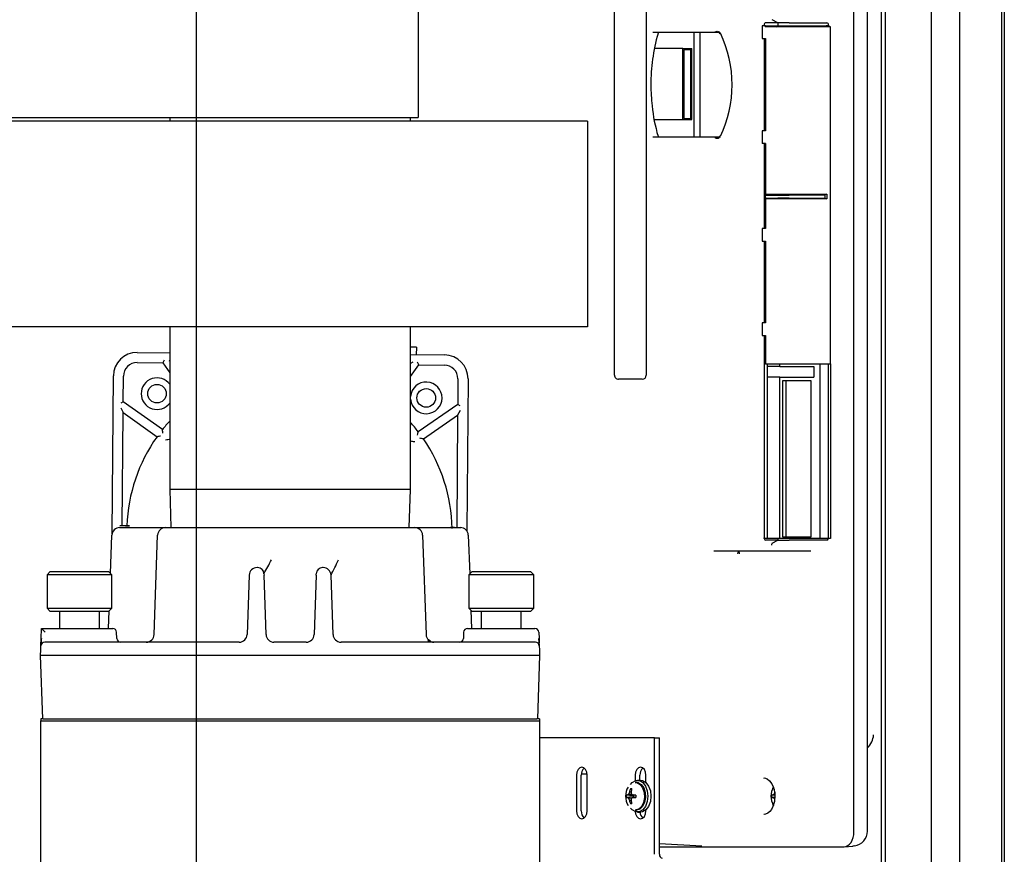
# Model space of a CAD drawing. Units: inches. Extents: x 0.6 to 16, y 0.8 to 10.4.
# Drawn here: x 9.2 to 9.6, y 1.9 to 2.2 of the extents above; entities that cross this region are included whole.
import ezdxf

# ---------------------------------------------------------------- set-up
doc = ezdxf.new("R2010")
doc.units = ezdxf.units.IN
doc.header["$MEASUREMENT"] = 0
doc.layers.add('FORMAT', color=7, linetype='Continuous')

# ---------------------------------------------------------------- blocks, each defined once
blk = doc.blocks.new('SW_CENTERMARKSYMBOL_3')
at = {"layer": 'FORMAT', "color": 0}
blk.add_line((2.596354166666664, -0.8291666666666757), (2.596354166666666, -0.00416666666667566), dxfattribs=at)

msp = doc.modelspace()

# ---------------------------------------------------------------- linework, layer by layer
at = {"color": 7, "linetype": 'Continuous', "lineweight": 25}
for p, q in [((9.359879463359471, 2.336765817449681), (9.359879463359471, 2.159682484116347)), ((9.537916929545178, 2.335765817449681), (9.537916929545178, 1.327349150783014)), ((9.55172979591631, 2.335765817449681), (9.55172979591631, 1.327349150783014)), ((9.55266274036364, 2.335765817449682), (9.55266274036364, 1.327349150783017)), ((9.552706013297286, 2.335765817449682), (9.552706013297286, 1.327349150783017)), ((9.512197662032147, 2.326322532047474), (9.51219766203215, 1.336792436185225)), ((9.513508830274287, 2.326322532047474), (9.51350883027429, 1.336792436185225)), ((9.528782016462802, 1.336792436185225), (9.528782016462799, 2.326322532047474)), ((9.503251979490411, 1.909062297369412), (9.503251979490411, 2.248113087529954)), ((9.507693603221767, 1.909180583091966), (9.507693603221767, 2.247995462947442)), ((9.424504460026137, 2.068347129817648), (9.424504460026137, 2.214180463150981)), ((9.434921126692803, 2.214180463150981), (9.434921126692803, 2.068347129817648)), ((9.473090750617153, 2.174166859116352), (9.473090750617153, 2.170000192449681)), ((9.474116285667911, 2.174166859116352), (9.473090750617153, 2.174166859116352)), ((9.473729156533926, 2.174166859116352), (9.473729156533926, 2.174417900282406)), ((9.474116285667911, 2.173887964421357), (9.474116285667911, 2.174166859116352)), ((9.474116285667911, 2.174166859116352), (9.474584802783712, 2.174166859116352)), ((9.474116285667911, 2.173887964421357), (9.474584802783712, 2.174146025783016)), ((9.47771806283544, 2.173887964421357), (9.474116285667911, 2.173887964421357)), ((9.478184643295673, 2.175187692449683), (9.474235931618166, 2.175187692449683)), ((9.474584802783712, 2.174146025783016), (9.474584802783712, 2.174166859116352)), ((9.474584802783712, 2.174146025783016), (9.478184643295673, 2.174146025783016)), ((9.478184643295673, 2.175187692449683), (9.476343377872565, 2.176202931489008)), ((9.477717991469227, 2.173888450379718), (9.478184643295673, 2.174146025783016)), ((9.48231005882274, 2.173888489748927), (9.47771806283544, 2.173888489748927)), ((9.481922735452855, 2.175187692449683), (9.478184643295673, 2.175187692449683)), ((9.478184643295673, 2.175187692449683), (9.478184643295673, 2.174146025783016)), ((9.478184643295673, 2.174146025783016), (9.481922735452855, 2.174146025783016)), ((9.481922735452855, 2.175187692449683), (9.49431321981095, 2.175187692449683)), ((9.481922735452855, 2.174146025783016), (9.494100705668579, 2.174146025783016)), ((9.4942869606319, 2.17388849785816), (9.48231005882274, 2.17388849785816)), ((9.494913968588747, 2.17414522972875), (9.494100705668579, 2.17414522972875)), ((9.495502364481903, 2.173888479220189), (9.49428695585671, 2.173888479687754)), ((9.494913968588747, 2.17414522972875), (9.494913968588747, 2.174418223161003)), ((9.495502364481903, 2.173888479220189), (9.494913968588747, 2.17414522972875)), ((9.495502366262999, 2.063000192449683), (9.495502364481903, 2.173888479220189)), ((9.437116503896455, 2.172083525783016), (9.439813708427984, 2.172083525783016)), ((9.439813708427984, 2.172083525783016), (9.446127702910522, 2.172083525783016)), ((9.446127702910522, 2.172083525783016), (9.455005919352283, 2.172083525783016)), ((9.45073214626489, 2.137500192449683), (9.45073214626489, 2.172083525783016)), ((9.452692385672837, 2.137500192449683), (9.452692385672837, 2.172083525783016)), ((9.455005919352283, 2.172083525783016), (9.456324493709829, 2.172083525783016)), ((9.456324493709829, 2.172083525783016), (9.45749022324423, 2.172083525783016)), ((9.457489913506203, 2.172084298767981), (9.45764173326768, 2.172184190885229)), ((9.45749022324423, 2.172083525783016), (9.4587550427467, 2.172083525783016)), ((9.458887970683607, 2.172183637585883), (9.459191650127014, 2.171986814516456)), ((9.473090750617153, 2.17000019244968), (9.474116285667911, 2.17000019244968)), ((9.473729156533926, 2.170000192449681), (9.473729156533926, 2.139583525783018)), ((9.474116285667911, 2.17000019244968), (9.474116285667911, 2.139583525783018)), ((9.446933606958803, 2.166729359116349), (9.437615641442475, 2.166729359116349)), ((9.446933606958803, 2.143312692449683), (9.446933606958803, 2.166729359116349)), ((9.446933606958803, 2.166729359116349), (9.449881807028355, 2.166729359116349)), ((9.449881807028355, 2.143312692449683), (9.449881807028355, 2.166729359116349)), ((9.449568168723085, 2.166312692449682), (9.447247245264075, 2.166312692449682)), ((9.447247245264075, 2.166312692449682), (9.447247245264075, 2.14372935911635)), ((9.449568168723085, 2.14372935911635), (9.449568168723085, 2.166312692449682)), ((9.359879463359471, 2.159682484116347), (9.359879463359471, 2.144057484116347)), ((6.61769196335947, 2.144057484116347), (9.359879463359471, 2.144057484116347)), ((9.278202376692803, 2.144057484116348), (9.278202376692803, 2.142815879817648)), ((9.357369043359471, 2.142815879817648), (9.357369043359471, 2.144057484116348)), ((9.415660710026135, 2.142815879817647), (9.061494043359469, 2.142815879817647)), ((9.415660710026135, 2.142815879817647), (9.415660710026135, 2.137138796484314)), ((9.437529972661086, 2.143312692449683), (9.446933606958803, 2.143312692449683)), ((9.446933606958803, 2.143312692449683), (9.449881807028355, 2.143312692449683)), ((9.447247245264075, 2.14372935911635), (9.449568168723085, 2.14372935911635)), ((9.459191650127014, 2.137596903716243), (9.458887970683607, 2.137400080646816)), ((9.473090750617153, 2.139583525783019), (9.473090750617153, 2.135416859116347)), ((9.474116285667911, 2.139583525783018), (9.473090750617153, 2.139583525783018)), ((9.415660710026135, 2.137138796484314), (9.415660710026135, 2.080784629817647)), ((9.439813708427984, 2.137500192449683), (9.437116503896455, 2.137500192449683)), ((9.446127702910522, 2.137500192449683), (9.439813708427984, 2.137500192449683)), ((9.455005919352288, 2.137500192449683), (9.446127702910522, 2.137500192449683)), ((9.456324493709829, 2.137500192449683), (9.455005919352288, 2.137500192449683)), ((9.45749022324423, 2.137500192449683), (9.456324493709829, 2.137500192449683)), ((9.457641734585057, 2.137399532643504), (9.457489914560199, 2.137499422078232)), ((9.4587550427467, 2.137500192449683), (9.45749022324423, 2.137500192449683)), ((9.474116285667911, 2.135416859116347), (9.473090750617153, 2.135416859116347)), ((9.473729156533926, 2.135416859116347), (9.473729156533926, 2.107450870716039)), ((9.474116285667911, 2.135416859116347), (9.474116285667911, 2.118779909259501)), ((9.474073975600446, 2.118521025783016), (9.474072035258335, 2.118522093515077)), ((9.474072035258335, 2.118522093515077), (9.474414913982743, 2.118522093515077)), ((9.474072035258335, 2.118522093515077), (9.474072035258335, 2.117478291384288)), ((9.474073975600446, 2.118521025783016), (9.478188520293347, 2.118521025783016)), ((9.474073975600446, 2.117479359116349), (9.474073975600446, 2.118521025783016)), ((9.474116285667911, 2.118779909259501), (9.477718062835441, 2.118779909259501)), ((9.474116285667911, 2.118779909259501), (9.474414913982743, 2.118522093515077)), ((9.477718062835441, 2.118779909259499), (9.48231005882274, 2.1187799092595)), ((9.478188520293324, 2.118521025782998), (9.481919517033047, 2.118521025782998)), ((9.493699179686958, 2.118521025783016), (9.481919517033027, 2.118521025783016)), ((9.48231005882274, 2.118779909259499), (9.494286955856714, 2.1187799092595)), ((9.494286955856712, 2.1187799092595), (9.493699179686958, 2.118523159218504)), ((9.493699179686958, 2.118523159218504), (9.493699179686958, 2.117477225680862)), ((9.494286955856714, 2.118779909259499), (9.494286955856714, 2.117220475639866)), ((9.474072035258335, 2.117478291384288), (9.474073975600446, 2.117479359116349)), ((9.474414913982743, 2.117478291384289), (9.474072035258335, 2.117478291384288)), ((9.474073975600446, 2.117479359116349), (9.478188520293351, 2.117479359116352)), ((9.474414913982743, 2.117478291384288), (9.474116285667911, 2.117220475639864)), ((9.474116285667911, 2.117220475639866), (9.474116285667911, 2.107450870716038)), ((9.477718062835441, 2.117220475639866), (9.474116285667911, 2.117220475639866)), ((9.48231005882274, 2.117220475639866), (9.477718062835441, 2.117220475639866)), ((9.481919517032992, 2.117479359116397), (9.478188520293395, 2.117479359116397)), ((9.481919517033027, 2.117479359116349), (9.493699179686958, 2.117479359116349)), ((9.494286955856714, 2.117220475639866), (9.48231005882274, 2.117220475639866)), ((9.493699179686958, 2.117477225680862), (9.494286955856714, 2.117220475639866)), ((9.473090750617153, 2.107450870716038), (9.473090750617153, 2.103284204049367)), ((9.474116285667911, 2.107450870716038), (9.473090750617153, 2.107450870716038)), ((9.473090750617153, 2.103284204049367), (9.47411628566784, 2.103284204049367)), ((9.473729156533926, 2.103284204049368), (9.473729156533926, 2.07643189025328)), ((9.47411628566784, 2.103284204049367), (9.47411628566784, 2.07643189025328)), ((9.415660710026135, 2.080784629817647), (9.415660710026135, 2.075107546484314)), ((9.473090750617153, 2.07643189025328), (9.473090750617153, 2.072265223586609)), ((9.47411628566784, 2.07643189025328), (9.473090750617153, 2.07643189025328)), ((9.415660710026135, 2.075107546484314), (9.061494043359469, 2.075107546484314)), ((9.278202376692803, 2.075107546484314), (9.278202376692803, 2.021678379817648)), ((9.357369043359471, 2.021678379817648), (9.357369043359471, 2.075107546484314)), ((9.473090750617153, 2.072265223586609), (9.47411628566786, 2.072265223586609)), ((9.473729156533926, 2.072265223586609), (9.473729156533926, 2.063000192449683)), ((9.47411628566786, 2.072265223586609), (9.47411628566786, 2.063000192449683)), ((9.267498231297443, 2.066705253414503), (9.278202376692803, 2.06662011009493)), ((9.359306879242881, 2.068475064668605), (9.357369043359471, 2.068490478676337)), ((9.359306879242881, 2.068475064668605), (9.359286994277046, 2.065975143752228)), ((9.424504460026137, 2.059232546484314), (9.424504460026137, 2.068347129817648)), ((9.434921126692803, 2.068347129817648), (9.434921126692803, 2.059232546484314)), ((9.267471718009663, 2.063372025526002), (9.27594110959966, 2.063304657969915)), ((9.276381530074298, 2.064134514456046), (9.27594110959966, 2.063304657969915)), ((9.27594110959966, 2.063304657969915), (9.278202376692803, 2.060019933310899)), ((9.277907450038589, 2.064122376925559), (9.278202376692803, 2.063965853792702)), ((9.357369043359471, 2.065990399590211), (9.368578367016243, 2.065901237962538)), ((9.358129378343424, 2.063484272618668), (9.357369043359471, 2.063096122383217)), ((9.360082462138461, 2.062635377630023), (9.359655298307722, 2.063472135088151)), ((9.357369043359471, 2.058825081500767), (9.360082462138461, 2.062635377630023)), ((9.360082462138461, 2.062635377630023), (9.368551853728459, 2.062568010074037)), ((9.473729156533931, 2.063000192449683), (9.473729156533937, 2.005749151283631)), ((9.47411628566786, 2.063000192449683), (9.473729156533926, 2.063000192449683)), ((9.474116285667911, 2.063000192449683), (9.477718062835441, 2.063000192449683)), ((9.474828830944487, 2.005500192449683), (9.474828830944485, 2.063000192449683)), ((9.478827720319272, 2.062067688871692), (9.474828830944485, 2.062067688871692)), ((9.477718062835441, 2.063000192449683), (9.48231005882274, 2.063000192449683)), ((9.478827720319272, 2.062067688871692), (9.478827720319272, 2.063000192449683)), ((9.478827720319272, 2.062067688871692), (9.490099096914967, 2.062067688871692)), ((9.48231005882274, 2.063000192449683), (9.495502366263, 2.063000192449683)), ((9.490099096914967, 2.062067688871692), (9.490099096914967, 2.058583525783016)), ((9.492059336322916, 2.063000192449683), (9.492059336322916, 2.005500192449683)), ((9.494733301456927, 2.063000192449683), (9.494733301456927, 2.005500192449683)), ((9.495502366263, 2.063000192449683), (9.495502366263, 2.005500192449683)), ((9.259232097477827, 2.007086636196937), (9.259644836297884, 2.058975808035319)), ((9.262910696630316, 2.050479903157464), (9.262978064186385, 2.058949294747541)), ((9.372974584506924, 2.05807435625076), (9.37290721695092, 2.049604964660686)), ((9.376307812395426, 2.058047842962979), (9.375909970742416, 2.008031530238423)), ((9.43361904335947, 2.057930463150981), (9.42580654335947, 2.057930463150981)), ((9.478827720319272, 2.058583525783016), (9.474828830944485, 2.058583525783016)), ((9.478827720319272, 2.005500192449683), (9.478827720319272, 2.058583525783016)), ((9.478827720319272, 2.058583525783016), (9.490099096914967, 2.058583525783016)), ((9.479768635235086, 2.057333525783016), (9.479768635235086, 2.006026022205026)), ((9.489158181999153, 2.057333525783016), (9.479768635235086, 2.057333525783016)), ((9.480929092613339, 2.006026022205026), (9.480929092613337, 2.057333525783016)), ((9.489158181999153, 2.006026022205026), (9.489158181999153, 2.057333525783016)), ((9.262910696630316, 2.050479903157464), (9.262073939172183, 2.050052739326726)), ((9.275768834035501, 2.041323262750944), (9.262910696630316, 2.050479903157464)), ((9.262061801641698, 2.048526819362396), (9.262882375725829, 2.046919423240735)), ((9.262586330359403, 2.009700852694913), (9.262882375725829, 2.046919423240734)), ((9.262882375725829, 2.046919423240734), (9.274012117380863, 2.038993621941434)), ((9.37290721695092, 2.049604964660686), (9.359905047531488, 2.040654023288222)), ((9.373724935906543, 2.047638624221744), (9.372878896046428, 2.046044484743957)), ((9.373737073437034, 2.049164544186063), (9.37290721695092, 2.049604964660687)), ((9.361624483215616, 2.038296732335844), (9.372878896046428, 2.046044484743958)), ((9.372878896046428, 2.046044484743958), (9.372584895048192, 2.009082930424033)), ((9.278202376692803, 2.021678379817648), (9.278593770759558, 2.009107546484315)), ((9.357369043359471, 2.021678379817648), (9.278202376692803, 2.021678379817648)), ((9.356977649292716, 2.009107546484315), (9.357369043359471, 2.021678379817648)), ((9.263673528457424, 2.009091381875466), (9.26160598109527, 2.009065947103575)), ((9.26495626997458, 2.009682001631277), (9.261753023387277, 2.009707481016858)), ((9.261770107726782, 2.009107546484314), (9.276825661893449, 2.009107546484314)), ((9.264987600817424, 2.00910754746922), (9.263673528457424, 2.009091381875466)), ((9.276825661893449, 2.009107546484314), (9.358745758158825, 2.009107546484314)), ((9.358745758158825, 2.009107546484314), (9.373801312325492, 2.009107546484314)), ((9.371899051836694, 2.009090999303738), (9.370583802821479, 2.009107548912673)), ((9.37396513732681, 2.009065002016157), (9.371899051836694, 2.009090999303738)), ((9.258727372216685, 1.9939898672334), (9.259167527448087, 2.006594263923644)), ((9.27308180912044, 1.973912495711652), (9.274223081614753, 2.006594263923644)), ((9.361348338437521, 2.006594263923644), (9.362489610931835, 1.973912495711652)), ((9.376403892604188, 2.006594263923644), (9.376849671578412, 1.993828824309555)), ((9.473676595593233, 2.005500192449683), (9.47375381224266, 2.005500192449683)), ((9.478184643295675, 2.005500192449683), (9.47375381224266, 2.005500192449683)), ((9.478184643295675, 2.004979359116349), (9.474235931618168, 2.004979359116349)), ((9.476343377872565, 2.003964120077022), (9.478184643295675, 2.004979359116349)), ((9.478184643295675, 2.005500192449683), (9.478184643295675, 2.004979359116349)), ((9.481922735452855, 2.005500192449683), (9.478184643295675, 2.005500192449683)), ((9.478184643295675, 2.004979359116349), (9.481922735452855, 2.004979359116349)), ((9.479768635235086, 2.006026022205026), (9.489158181999153, 2.006026022205026)), ((9.494884805435285, 2.005500192449683), (9.481922735452855, 2.005500192449683)), ((9.494313219790095, 2.004979359125556), (9.481922735452855, 2.004979359125555)), ((9.495482336507449, 2.005500192449683), (9.494884566752107, 2.005500192449683)), ((9.495482324091828, 2.005500192449683), (9.495502363014353, 2.005500192449683)), ((9.476149871309083, 2.003579229490267), (9.476149871309083, 2.003300918137538)), ((9.476777147919625, 2.001333525783016), (9.457183194767772, 2.001333525783016)), ((9.483091142402163, 2.001333525783016), (9.476777147919625, 2.001333525783016)), ((9.489082180474169, 2.001333525783016), (9.483091142402163, 2.001333525783016)), ((9.306925414712794, 1.995940879817648), (9.306928371761806, 1.995940879817648)), ((9.307104344527346, 1.995940879817648), (9.306928371761806, 1.995940879817648)), ((9.328643048290468, 1.995940879817648), (9.328467075524928, 1.995940879817648)), ((9.328643048290468, 1.995940879817648), (9.32864600533948, 1.995940879817648)), ((9.238897586666557, 1.9946267393977), (9.237831313700678, 1.993560466431821)), ((9.237831313700678, 1.993560466431821), (9.237831313700678, 1.982569652783527)), ((9.259156773018264, 1.993560466431821), (9.237831313700678, 1.993560466431821)), ((9.238897586666557, 1.9946267393977), (9.258090500052385, 1.9946267393977)), ((9.259156773018264, 1.993560466431821), (9.258090500052385, 1.9946267393977)), ((9.259156773018264, 1.982569652783527), (9.259156773018264, 1.993560466431821)), ((9.304325791483112, 1.993427597256977), (9.30364430912044, 1.973912495711652)), ((9.309186408750302, 1.993930253769111), (9.309203961902496, 1.993427597256977)), ((9.309885444265168, 1.973912495711652), (9.309203961902496, 1.993427597256977)), ((9.326367458149779, 1.993427597256977), (9.325685975787106, 1.973912495711652)), ((9.326367458149779, 1.993427597256977), (9.326385011301973, 1.993930253769111)), ((9.331927110931835, 1.973912495711652), (9.331245628569162, 1.993427597256977)), ((9.377647586666557, 1.9946267393977), (9.376581313700678, 1.993560466431821)), ((9.376581313700678, 1.993560466431821), (9.376581313700678, 1.982569652783527)), ((9.397906773018263, 1.993560466431821), (9.376581313700678, 1.993560466431821)), ((9.377647586666557, 1.9946267393977), (9.396840500052384, 1.9946267393977)), ((9.397906773018263, 1.993560466431821), (9.396840500052384, 1.9946267393977)), ((9.397906773018263, 1.982569652783527), (9.397906773018263, 1.993560466431821)), ((9.237831313700678, 1.982569652783527), (9.238897586666557, 1.981503379817648)), ((9.237831313700678, 1.982569652783527), (9.259156773018264, 1.982569652783527)), ((9.258090500052385, 1.981503379817648), (9.259156773018264, 1.982569652783527)), ((9.376581313700678, 1.982569652783527), (9.377647586666557, 1.981503379817648)), ((9.376581313700678, 1.982569652783527), (9.397906773018263, 1.982569652783527)), ((9.396840500052384, 1.981503379817648), (9.397906773018263, 1.982569652783527)), ((9.258090500052385, 1.981503379817648), (9.238897586666557, 1.981503379817648)), ((9.241932363569445, 1.981503379817648), (9.241932363569445, 1.975899213150981)), ((9.255055723149496, 1.975899213150981), (9.255055723149496, 1.981503379817648)), ((9.258095632655516, 1.975899213150981), (9.258298601531665, 1.981711481296929)), ((9.377266787794774, 1.981884178689431), (9.377475787396758, 1.975899213150981)), ((9.396840500052384, 1.981503379817648), (9.377647586666557, 1.981503379817648)), ((9.380682363569445, 1.981503379817648), (9.380682363569445, 1.975899213150981)), ((9.393805723149496, 1.975899213150981), (9.393805723149496, 1.981503379817648)), ((9.235898686876771, 1.972645801301074), (9.236012298522043, 1.975899213150981)), ((9.236012298522043, 1.975899213150981), (9.236013031870199, 1.975899213150981)), ((9.236013031870199, 1.975899213150981), (9.248327376692803, 1.975899213150981)), ((9.248327376692803, 1.975899213150981), (9.259422885229299, 1.975899213150981)), ((9.376148534822976, 1.975899213150981), (9.38724404335947, 1.975899213150981)), ((9.38724404335947, 1.975899213150981), (9.39831177352944, 1.975899213150981)), ((9.235821642534734, 1.970439540008495), (9.235898686876771, 1.972645801301074)), ((9.235898686876771, 1.972645801301074), (9.23599740012353, 1.972659592290684)), ((9.260783844875412, 1.972645801301074), (9.260713765047662, 1.974652625000889)), ((9.27296413430955, 1.973720274179385), (9.273066295460417, 1.973790603863798)), ((9.374857655004613, 1.974652625000889), (9.37478757517686, 1.972645801301074)), ((9.399574019928744, 1.972659592290684), (9.399672733175503, 1.972645801301074)), ((9.39960265334767, 1.974652625000889), (9.399672733175503, 1.972645801301074)), ((9.399672733175503, 1.972645801301074), (9.399724458603018, 1.97116457885762)), ((9.235767389298362, 1.96888593059031), (9.23581162324189, 1.970152625000889)), ((9.23581162324189, 1.970152625000889), (9.235836942156412, 1.970877663850014)), ((9.301041728841744, 1.971399213150981), (9.237102503060123, 1.971399213150981)), ((9.32308339550841, 1.971399213150981), (9.312488024543864, 1.971399213150981)), ((9.398468916992151, 1.971399213150981), (9.33452969121053, 1.971399213150981)), ((9.363051446450065, 1.972005569510619), (9.363481394105362, 1.971699391722256)), ((9.36396458915432, 1.971687590080075), (9.36328318503746, 1.972130099087599)), ((9.399734477895862, 1.970877663850014), (9.399759796810384, 1.970152625000889)), ((9.399759796810384, 1.970152625000889), (9.399804030753913, 1.96888593059031)), ((9.235702376692803, 1.967024213150981), (9.235767389298362, 1.96888593059031)), ((9.236993256511036, 1.967024213150981), (9.235702376692803, 1.967024213150981)), ((9.236429892723882, 1.946190879817648), (9.235702376692803, 1.967024213150981)), ((9.398578163541238, 1.967024213150981), (9.236993256511036, 1.967024213150981)), ((9.399869043359471, 1.967024213150981), (9.398578163541238, 1.967024213150981)), ((9.399869043359471, 1.967024213150981), (9.399141527328393, 1.946190879817648)), ((9.399804030753913, 1.96888593059031), (9.399869043359471, 1.967024213150981)), ((9.235754460026136, 1.946190879817648), (9.235754460026136, 1.945555463150981)), ((9.236584153338994, 1.946190879817648), (9.235754460026136, 1.946190879817648)), ((9.235754460026138, 1.889565879817648), (9.235754460026138, 1.945555463150981)), ((9.235754460026138, 1.945555463150981), (9.399816960026138, 1.945555463150981)), ((9.236584153338994, 1.946190879817648), (9.237720772542115, 1.946190879817648)), ((9.237720772542115, 1.946190879817648), (9.39785064751016, 1.946190879817648)), ((9.39785064751016, 1.946190879817648), (9.39898726671328, 1.946190879817648)), ((9.399816960026136, 1.946190879817648), (9.39898726671328, 1.946190879817648)), ((9.399816960026136, 1.946190879817648), (9.399816960026136, 1.945555463150981)), ((9.399816960026138, 1.945555463150981), (9.399816960026138, 1.889565879817648)), ((9.437679101326868, 1.939890817449683), (9.399816960026136, 1.939890817449683)), ((9.437679101326868, 1.901599150783016), (9.437679101326868, 1.939890817449683)), ((9.437679101326868, 1.939890817449683), (9.439247292853226, 1.939890817449683)), ((9.439247292853226, 1.901599150783016), (9.439247292853226, 1.939890817449683)), ((9.507693603221767, 1.936856585240834), (9.507927338235362, 1.936870680889565)), ((9.41198376971966, 1.927588734116349), (9.41198376971966, 1.915911650783016)), ((9.413551961246018, 1.915911650783016), (9.413551961246018, 1.927588734116349)), ((9.415462022156058, 1.927946575926166), (9.413567776824713, 1.927946575926166)), ((9.415494284023085, 1.927928822855929), (9.415462022156058, 1.927946575926166)), ((9.415462022156058, 1.926387142306533), (9.415462022156058, 1.927946575926166)), ((9.415508563006583, 1.915911650783016), (9.415508563006583, 1.927588734116349)), ((9.431294699478373, 1.927588734116349), (9.431294699478373, 1.925787735143624)), ((9.432862891004731, 1.925916859116349), (9.432862891004731, 1.927588734116349)), ((9.434819492765298, 1.925176182992054), (9.434819492765298, 1.927588734116349)), ((9.415462022156058, 1.926387142306533), (9.415508563006583, 1.926412752820257)), ((9.415508563006583, 1.926387142306533), (9.415462022156058, 1.926387142306533)), ((9.431695009767513, 1.925271025783016), (9.43133656599006, 1.925271025783016)), ((9.433057096121832, 1.925916859116349), (9.432053453544963, 1.925916859116349)), ((9.430528700237337, 1.920883426053694), (9.428357353803113, 1.921084886349539)), ((9.430528700237337, 1.920533625512338), (9.428357353803113, 1.920332165216493)), ((9.430528700237337, 1.920883426053694), (9.428779563286309, 1.921123273197826)), ((9.430528700237337, 1.920533625512338), (9.428779563286309, 1.920293778368206)), ((9.4302608624013, 1.921297873855059), (9.429147192529069, 1.921409067099547)), ((9.42995307111621, 1.922059621434756), (9.429405161634467, 1.922073558093924)), ((9.430116996583962, 1.922843339848194), (9.429705350361678, 1.923132495288034)), ((9.430528700237337, 1.920883426053694), (9.430763022635082, 1.920909361288901)), ((9.430528700237337, 1.920533625512338), (9.430763022635082, 1.920507690277131)), ((9.431547066762061, 1.920985276735075), (9.430576838950467, 1.921123273197826)), ((9.431005990563241, 1.921062234538824), (9.430763022635082, 1.920909361288901)), ((9.430763022635082, 1.920909361288901), (9.430763022635082, 1.920507690277131)), ((9.47722980455439, 1.920988880037873), (9.476195045017164, 1.921084886349539)), ((9.476687818597814, 1.923732890285871), (9.476471848885016, 1.923126497668482)), ((9.477226537293433, 1.921039726430489), (9.476617254500361, 1.921123273197826)), ((9.47724781941177, 1.920708525783016), (9.477119735289037, 1.919335736447886)), ((9.477175059252, 1.921840847840593), (9.47724781941177, 1.920708525783016)), ((9.4302608624013, 1.920119177710973), (9.429147192529069, 1.920007984466485)), ((9.42995307111621, 1.919357430131276), (9.429405161634467, 1.919343493472107)), ((9.430116996583962, 1.918573711717838), (9.429705350361678, 1.918284556277998)), ((9.431547066762061, 1.920431774830956), (9.430576838950467, 1.920293778368206)), ((9.430763022635082, 1.920507690277131), (9.431005990563241, 1.920354817027208)), ((9.477221590667032, 1.920427409433197), (9.476195045017164, 1.920332165216493)), ((9.476471848885016, 1.91829055389755), (9.476694122541925, 1.91766880919276)), ((9.477216793030172, 1.920375988971605), (9.476617254500361, 1.920293778368206)), ((9.43133656599006, 1.916146025783016), (9.431695009767513, 1.916146025783016)), ((9.432053453544963, 1.915500192449682), (9.433057096121832, 1.915500192449682)), ((9.434819492765298, 1.915911650783016), (9.434819492765298, 1.916240868573977)), ((9.473666630717787, 1.914687782602733), (9.473576225207216, 1.914685153247558)), ((9.439247292853226, 1.905181057447652), (9.453214870124485, 1.904370891746746)), ((9.502728827698466, 1.904233823817991), (9.503449516175275, 1.90444496394523)), ((9.439247292853226, 1.904067056261502), (9.499963476643957, 1.904067056261503)), ((9.500094164630662, 1.904070995203198), (9.502865642888457, 1.904238132267464))]:
    msp.add_line(p, q, dxfattribs=at)
at = {"color": 7, "linetype": 'Continuous', "lineweight": 25, "flags": 128}
for points in [[(9.457641732865751, 2.172184191138122), (9.458290781317578, 2.172396896496527), (9.458888294988471, 2.172184921810167)], [(9.459193220282517, 2.171567225257358), (9.459214258190235, 2.171626231460069), (9.45933376499757, 2.171728099484614)], [(9.438792398310486, 2.137900222520573), (9.438792763189008, 2.137899263179758), (9.438794336103374, 2.137894592204646)], [(9.45933376499757, 2.137855618748084), (9.459214252700045, 2.137957489387783), (9.459193209565806, 2.138016498158317)], [(9.275932998440222, 2.040183314378841), (9.275876379183305, 2.040569685092359), (9.275824809088759, 2.040927723340483), (9.275800683041966, 2.041101243146635), (9.275783557593034, 2.041225351398581), (9.275772752506262, 2.041299092880903), (9.275768834035501, 2.041323262750944)], [(9.359722770204884, 2.039516830596086), (9.359785528477985, 2.039902251752324), (9.359842787529766, 2.040259424347522), (9.359869664370366, 2.040432547737235), (9.359888762483267, 2.040556367018609), (9.3599007428774, 2.040629922007704), (9.359905047531488, 2.040654023288222)], [(9.415508563006583, 1.927588734116349), (9.415374408550182, 1.928613209555077), (9.414992368980855, 1.929481717895151), (9.41442060635983, 1.930062036614843), (9.41374616636312, 1.930265817449683), (9.413071726366413, 1.930062036614843), (9.412499963745388, 1.929481717895151), (9.41211792417606, 1.928613209555077), (9.41198376971966, 1.927588734116349)], [(9.434819492765298, 1.927588734116349), (9.434685338308896, 1.928613209555077), (9.434303298739568, 1.929481717895151), (9.433731536118545, 1.930062036614843), (9.433057096121836, 1.930265817449683), (9.432382656125126, 1.930062036614843), (9.431810893504103, 1.929481717895151), (9.431428853934774, 1.928613209555077), (9.431294699478373, 1.927588734116349)], [(9.42978755364015, 1.924617492651217), (9.430339059922918, 1.925219074761059), (9.43145805088842, 1.925837732829954), (9.432648856201507, 1.925837732829954), (9.433767847167008, 1.925219074761059), (9.434680056959936, 1.924056377916799), (9.435275459616479, 1.92248988069617), (9.435482240789053, 1.920708525783015)], [(9.43133656599006, 1.925271025783016), (9.43188847928051, 1.925193340550324), (9.432917766913278, 1.924587641464782), (9.433733504599628, 1.923458046311496), (9.434225522444862, 1.92195711317522), (9.434327370712614, 1.920287551392964), (9.434025294229963, 1.918674844534785), (9.433360090099756, 1.917336797598197), (9.432421597825801, 1.916454121236359), (9.43133656599006, 1.916146025783016), (9.43133656599006, 1.916146025783016)], [(9.431695009767513, 1.925271025783016), (9.432246923057964, 1.925193340550324), (9.433276210690732, 1.924587641464782), (9.434091948377082, 1.923458046311496), (9.434583966222315, 1.92195711317522), (9.434685814490066, 1.920287551392964), (9.434383738007417, 1.918674844534785), (9.43371853387721, 1.917336797598197), (9.432780041603253, 1.916454121236359), (9.431695009767513, 1.916146025783016)], [(9.433057096121832, 1.925916859116349), (9.433652498778377, 1.925837732829954), (9.434771489743877, 1.925219074761059), (9.435683699536805, 1.924056377916799), (9.436279102193348, 1.92248988069617), (9.436485883365922, 1.920708525783015)], [(9.473617704420917, 1.926696261902965), (9.473856566780567, 1.926712000373286), (9.47475526080157, 1.926395401655684), (9.4754945163074, 1.925811258816347), (9.476241760044568, 1.924808378122116), (9.47670349726014, 1.923824708714449), (9.476971867533784, 1.92296758394666), (9.47716947837449, 1.921927699638676), (9.477175059252, 1.921840847840593)], [(9.435482240789053, 1.920708525783015), (9.435275459616479, 1.918927170869861), (9.434680056959936, 1.917360673649231), (9.433767847167008, 1.916197976804972), (9.432648856201507, 1.915579318736077), (9.43145805088842, 1.915579318736077), (9.430339059922918, 1.916197976804972), (9.429787553639628, 1.916799558915511)], [(9.436485883365922, 1.920708525783015), (9.436279102193348, 1.918927170869861), (9.435683699536805, 1.917360673649231), (9.434771489743877, 1.916197976804972), (9.433652498778377, 1.915579318736077), (9.433057096121832, 1.915500192449682)], [(9.477119735289037, 1.919335736447886), (9.477084447072308, 1.918957521829627), (9.476929746660412, 1.918289904016833), (9.476577949654331, 1.917281462108544), (9.476113338828986, 1.916396331746067), (9.47553364512903, 1.915646414306998), (9.474871038164665, 1.915092136309254), (9.474136953757348, 1.914761630037948), (9.473592644965168, 1.914725765920304)], [(9.41198376971966, 1.915911650783016), (9.41211792417606, 1.914887175344288), (9.412499963745388, 1.914018667004214), (9.413071726366413, 1.913438348284522), (9.41374616636312, 1.913234567449683), (9.41442060635983, 1.913438348284522), (9.414992368980855, 1.914018667004214), (9.415374408550182, 1.914887175344288), (9.415508563006583, 1.915911650783016)], [(9.431304770193583, 1.915625869411711), (9.431428853934774, 1.914887175344288), (9.431810893504103, 1.914018667004214), (9.432382656125126, 1.913438348284522), (9.433057096121836, 1.913234567449682), (9.433731536118545, 1.913438348284522), (9.434303298739568, 1.914018667004214), (9.434685338308896, 1.914887175344288), (9.434819492765298, 1.915911650783016)]]:
    msp.add_lwpolyline(points, dxfattribs=at)
at = {"color": 7, "linetype": 'Continuous', "lineweight": 25}
for centre, radius in [((9.274006641400302, 2.053152752673391), 0.003062500000000537), ((9.362557476599045, 2.051761900290536), 0.003062500000000533)]:
    msp.add_circle(centre, radius, dxfattribs=at)
for centre, radius, start, end in [((9.494214147134006, 2.174491096968101), 0.0007036054720350295, 354.0551019366027, 81.90544513397745), ((9.48444961089538, 2.157701780077324), 0.04773302731876223, 162.9723125313085, 173.4173532218055), ((9.439560655740989, 2.171511820632093), 0.0007865046809826703, 133.1816058327891, 166.9145125912224), ((9.458287302439542, 2.171276803422364), 0.0009484354985017117, 17.75713668026786, 58.06005352889363), ((9.42414062338907, 2.154791859116349), 0.03905628571802013, 334.3014208684161, 25.69857913158533), ((9.49230213131736, 2.155157463107231), 0.05584916571417864, 171.7476048538617, 180.3750766013999), ((9.496216494566816, 2.154671980661863), 0.05976245251187399, 179.8850694070599, 186.5664637457087), ((9.488684341716947, 2.152970883746165), 0.05209177183298563, 185.6550552939966, 196.8067365046295), ((9.43950288497888, 2.138035348106911), 0.0007211770563072841, 191.2355503875479, 227.4596080769184), ((9.458287260457668, 2.138306922393932), 0.0009484657777789091, 301.9416181800985, 342.2433018018583), ((9.458265521014047, 2.138265006571313), 0.001066843732714814, 234.2179828003957, 305.7148954995362), ((9.267436256487255, 2.058913833225131), 0.007791666666666966, 89.54426534723916, 179.5442653472391), ((9.267436256487255, 2.058913833225131), 0.004458333333333403, 89.5442653472278, 179.5442653472049), ((9.368516392206054, 2.058109817773167), 0.007791666666667407, 359.5442653472433, 89.54426534723915), ((9.368516392206054, 2.058109817773167), 0.004458333333333374, 359.54426534724, 89.54426534727347), ((9.274006641400302, 2.053152752673391), 0.005208333333332959, 36.33357996945276, 323.6664200305441), ((9.362557476599045, 2.051761900290536), 0.005208333333333053, 359.5442653472417, 174.989810149314), ((9.42580654335947, 2.059232546484314), 0.001302083333333925, 180, 270.0000000000008), ((9.43361904335947, 2.059232546484314), 0.001302083333333481, 270.0000000000008, 0), ((9.362557476599045, 2.051761900290536), 0.005208333333333053, 185.0101898506868, 359.5442653472417), ((9.317574316620673, 2.00797175763975), 0.05347916666666727, 137.4096261442871, 141.4178956592656), ((9.317574316620673, 2.00797175763975), 0.05347916666666661, 37.67063503521801, 41.91673674989195), ((9.317574316620673, 2.00797175763975), 0.05347916666666618, 144.5442653472863, 178.160282566373), ((9.302249552142769, 1.870558243706495), 0.1707859167586135, 99.11994218778838, 99.51688130920122), ((9.294089249486266, 1.915606654553017), 0.1235158294526356, 97.32801190190483, 98.03321707644106), ((9.339571704657468, 1.915142748393826), 0.1236189905906369, 81.05560787173162, 81.76022453891082), ((9.331125772223201, 1.872628847672056), 0.1684518310413184, 79.56889935961216, 79.97133853235243), ((9.317574316620673, 2.00797175763975), 0.05347916666666616, 0.9282481281075649, 34.54426534719717), ((9.261770107726782, 2.006503379817648), 0.002604166666666844, 90, 178.0000000000095), ((9.276825661893449, 2.006503379817648), 0.002604166666666844, 90, 178.0000000000095), ((9.358745758158825, 2.006503379817648), 0.002604166666666844, 1.999999999990479, 90), ((9.373801312325492, 2.006503379817648), 0.002604166666666844, 1.999999999990479, 90), ((9.494276501402817, 2.005593091953116), 0.0006148302490541215, 273.4238091271139, 351.3286169777575), ((9.476591754268837, 2.003598158308454), 0.0004422881982131188, 124.1645393274334, 182.4528638780896), ((9.189689365492454, 2.061424824616918), 0.1372409163797496, 330.5424392360852, 332.6881708683816), ((9.173031944852006, 2.072923716641174), 0.1770625862283272, 333.3233496253175, 335.1285853483045), ((9.466097157168962, 2.000662529318117), 0.001128955983249949, 143.5335979044121, 188.2674369345646), ((9.464738888655551, 2.000639972833797), 0.0008269438366022392, 350.2684286597745, 57.00247976958678), ((9.306928371761806, 1.993336713150981), 0.002604166666666519, 90, 178.0000000000033), ((9.307104344527346, 1.993857546484316), 0.00208333333333235, 1.999999999943899, 90), ((9.328467075524927, 1.993857546484316), 0.002083333333331217, 89.99999999995114, 178.0000000000544), ((9.328643048290468, 1.993336713150981), 0.002604166666666519, 1.999999999996725, 90), ((9.259422885229299, 1.974607546484314), 0.001291666666667073, 2.000000000015453, 90), ((9.376148534822976, 1.974607546484314), 0.001291666666667073, 90, 177.9999999999846), ((9.39831177352944, 1.974607546484314), 0.001291666666666691, 2.000000000018202, 90), ((9.251248373308064, 1.9704098697348), 0.01541858114270771, 171.6113751820214, 178.2987706264553), ((9.262074724693596, 1.972690879817648), 0.001291666666667065, 182.0000000000064, 270.0000000000008), ((9.270479228841742, 1.97400337981765), 0.002604166666668697, 270.0000000000399, 357.9999999999629), ((9.30104172884174, 1.97400337981765), 0.002604166666670487, 270.000000000079, 357.9999999999545), ((9.312488024543866, 1.974003379817649), 0.002604166666668658, 182.0000000000143, 269.9999999999617), ((9.32308339550841, 1.974003379817646), 0.002604166666666797, 270.0000000000008, 358.0000000000396), ((9.334529691210532, 1.97400337981765), 0.002604166666668697, 182.0000000000388, 269.9999999999617), ((9.365092191210532, 1.974003379817649), 0.002604166666668681, 182.000000000029, 269.9999999999617), ((9.373496695358678, 1.972690879817648), 0.001291666666667065, 270.0000000000008, 357.9999999999952), ((9.384378165398168, 1.970414625196795), 0.01536334842042925, 1.687337961220956, 8.401075586879976), ((9.237102503060122, 1.970107546484315), 0.001291666666666025, 89.9999999999212, 178.000000000031), ((9.398468916992153, 1.970107546484316), 0.00129166666666522, 1.999999999919768, 90.0000000000788), ((9.503846150291459, 1.941067546193837), 0.005833875649324308, 311.2619070858271, 358.0506079856103), ((9.416544293793445, 1.927766095558181), 0.002997584219907833, 132.2127119070369, 183.3920650824779), ((9.435855223552153, 1.927766095558183), 0.002997584219902729, 132.212711906942, 183.3920650825051), ((9.433919057144854, 1.920708525783016), 0.00581177687872092, 148.6750293513147, 180), ((9.433919057144854, 1.920708525783016), 0.005811776878720935, 180, 211.3249706486899), ((9.434243940209127, 1.920708525783016), 0.005898605495496376, 176.341757336726, 183.6582426632705), ((9.428976159840646, 1.916619852463157), 0.004507709897345019, 92.49965661610614, 97.89032315884933), ((9.431566379717745, 1.917917814642948), 0.004247506370750769, 124.7191790055489, 131.0036020699121), ((9.435908419425916, 1.919166539366126), 0.007123420511651214, 155.9148977879035, 161.6506244059068), ((9.436003571751558, 1.920775050764304), 0.006724963744021557, 159.4789635721331, 168.8669699746003), ((9.429953118741135, 1.918129395900431), 0.00500923074454446, 87.16485862638619, 92.83514137363412), ((9.437654640567958, 1.920816362383745), 0.007805313067677613, 162.7382158880577, 170.7310368214901), ((9.437270934322514, 1.92303416012456), 0.007382457071929228, 187.4765010073414, 192.7166109472525), ((9.436972298290632, 1.933068120074645), 0.01354921647485063, 239.3723725188777, 241.8347014062156), ((9.428892140590241, 1.866136356922806), 0.05501271825679074, 87.23192377683051, 88.24511126650282), ((9.44945723494164, 1.920708525783016), 0.01791230560861697, 178.7960534242784, 181.203946575721), ((9.481756748358904, 1.920708525783016), 0.005811776878719418, 148.6750293513037, 211.324970648699), ((9.482081631423178, 1.920708525783016), 0.005898605495496391, 176.3417573367238, 183.6582426632705), ((9.476813851054713, 1.916619852462985), 0.004507709897517817, 92.49965661619109, 97.89032315874996), ((9.479404070931814, 1.91791781464295), 0.004247506370759925, 124.7191790057561, 131.0036020700886), ((9.483746110639302, 1.919166539366365), 0.007123420510945365, 155.9148977874746, 161.6506244060503), ((9.428976159840646, 1.924797199102875), 0.004507709897345019, 262.1096768411515, 267.5003433838947), ((9.431566379717744, 1.923499236923079), 0.004247506370745925, 228.9963979300656, 235.2808209944358), ((9.43590841942593, 1.922250512199911), 0.007123420511666246, 198.3493755940953, 204.0851022120882), ((9.436003571751561, 1.92064200080173), 0.006724963744025408, 191.1330300254095, 200.5210364278695), ((9.429953118741135, 1.923287655665601), 0.00500923074454446, 267.1648586263667, 272.8351413736146), ((9.437270934322513, 1.918382891441472), 0.007382457071927447, 167.283389052747, 172.523498992661), ((9.437654640567972, 1.92060068918229), 0.007805313067692145, 189.268963178518, 197.2617841119339), ((9.436972298290621, 1.908348931491405), 0.01354921647482915, 118.1652985937827, 120.6276274811246), ((9.428892140590166, 1.975280694645119), 0.05501271825868529, 271.7548887335153, 272.7680762231527), ((9.476813851054713, 1.924797199103047), 0.004507709897518257, 262.1096768412516, 267.50034338381), ((9.479404070931743, 1.923499236922994), 0.004247506370646949, 228.9963979298574, 235.2808209943553), ((9.416544293793446, 1.915734289341184), 0.002997584219909324, 176.6079349175207, 227.7872880929388), ((9.435763114440153, 1.915664326670687), 0.002883957282175692, 183.2626288961888, 228.2087570836478), ((9.502643883265662, 1.909334135873488), 0.005046704368545165, 279.1982564014286, 358.9526665104423), ((9.440405494828866, 1.901459200431302), 0.001166626725787301, 173.110116403236, 260.829772406579)]:
    msp.add_arc(centre, radius, start, end, dxfattribs=at)
for centre, major_axis, ratio, start_param, end_param in [((9.474323046225168, 2.174285573054391), (-0.000148687766277078, 0.0008970714107836563), 0.6409473867378068, 6.177346553403143, 7.600926870674407), ((9.472091335302308, 2.004979359116357), (0.001585660132988665, 0.0009686898597771612), 0.4233028509238304, 5.776102504383791, 6.030130543880524), ((9.474323046225168, 2.005881478511641), (0.0001486877662753017, 0.0008970714107836564), 0.6409473867380115, 2.11300889510493, 3.247431407366209), ((9.237259646522835, 1.974607546484314), (-0.00124717104957206, 0.001291483428314644), 0.01744443824645127, 4.730451260490931, 6.266341002253555), ((9.49995720784354, 1.909071819687319), (-1.106372011250301e-05, 0.005004758125905173), 0.6583241363826445, 3.140137336736584, 4.709031011429447), ((9.499957207843538, 1.909071819687319), (-1.106372011072665e-05, 0.005004758125905394), 0.6583241363826157, 3.140137336737662, 4.70903101142977)]:
    msp.add_ellipse(centre, major_axis=major_axis, ratio=ratio, start_param=start_param, end_param=end_param, dxfattribs=at)

# ---------------------------------------------------------------- block references
at = {"layer": 'FORMAT'}
msp.add_blockref('SW_CENTERMARKSYMBOL_3', (6.690608630026139, 2.248224150783023), dxfattribs=at)

doc.saveas('drawing.dxf')
